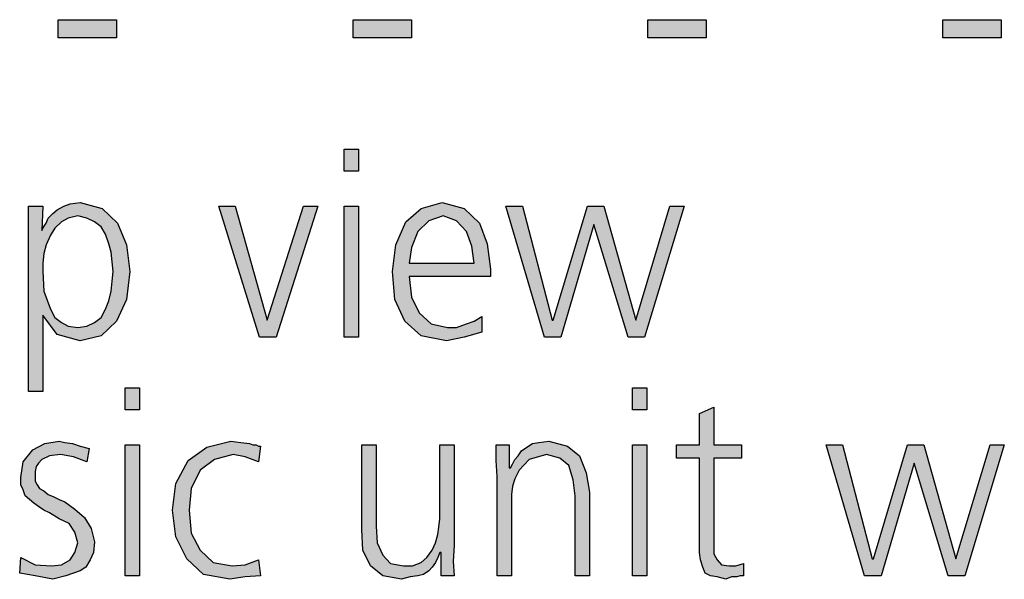
# Model space of a CAD drawing. Units: millimetres. Extents: x -270 to 11963, y 9817 to 18761.
# Drawn here: x 3150 to 3474, y 10516 to 10700 of the extents above; entities that cross this region are included whole.
import ezdxf

# ---------------------------------------------------------------- set-up
doc = ezdxf.new("R2010")
doc.units = ezdxf.units.MM
doc.layers.add('1', color=7, linetype='Continuous')

msp = doc.modelspace()

# ---------------------------------------------------------------- hatches: boundary and pattern name
at = {"layer": '1', "linetype": 'Continuous'}
for points in [[(3162.34, 10700.48), (3181.57, 10700.48), (3181.57, 10694.49), (3162.34, 10694.49)], [(3259.6, 10700.48), (3278.83, 10700.48), (3278.83, 10694.49), (3259.6, 10694.49)], [(3356.85, 10700.48), (3376.09, 10700.48), (3376.09, 10694.49), (3356.85, 10694.49)], [(3454.11, 10700.48), (3473.35, 10700.48), (3473.35, 10694.49), (3454.11, 10694.49)], [(3261.41, 10650.52), (3256.69, 10650.52), (3256.69, 10657.71), (3261.41, 10657.71)], [(3234.19, 10595.75), (3228.75, 10595.75), (3215.32, 10638.92), (3220.77, 10638.92), (3231.29, 10601.35), (3243.27, 10638.92), (3247.98, 10638.92)], [(3256.69, 10638.92), (3261.41, 10638.92), (3261.41, 10595.75), (3256.69, 10595.75)], [(3355.77, 10595.75), (3350.32, 10595.75), (3339.07, 10632.93), (3328.19, 10595.75), (3322.74, 10595.75), (3310.04, 10638.92), (3315.48, 10638.92), (3325.28, 10601.35), (3325.65, 10601.35), (3336.9, 10638.92), (3342.34, 10638.92), (3352.86, 10601.35), (3364.11, 10638.92), (3368.83, 10638.92)], [(3189.19, 10571.77), (3184.48, 10571.77), (3184.48, 10578.96), (3189.19, 10578.96)], [(3356.49, 10571.77), (3351.77, 10571.77), (3351.77, 10578.96), (3356.49, 10578.96)], [(3387.7, 10555.78), (3378.63, 10555.78), (3378.63, 10527.39), (3378.63, 10524.2), (3379.72, 10522.2), (3381.17, 10520.6), (3383.71, 10520.2), (3385.89, 10520.2), (3388.43, 10521), (3388.43, 10517), (3387.34, 10517), (3386.25, 10516.6), (3384.44, 10516.6), (3382.62, 10515.8), (3379.72, 10516.6), (3377.54, 10517), (3375.73, 10517.8), (3375, 10519.8), (3374.27, 10522.2), (3373.91, 10524.6), (3373.91, 10526.99), (3373.91, 10530.19), (3373.91, 10555.78), (3366.29, 10555.78), (3366.29, 10560.17), (3373.91, 10560.17), (3373.91, 10570.57), (3378.63, 10572.56), (3378.63, 10560.17), (3387.7, 10560.17)], [(3150, 10523), (3154.72, 10520.6), (3160.16, 10520.2), (3163.43, 10520.6), (3166.33, 10522.2), (3167.78, 10524.6), (3168.87, 10527.79), (3167.78, 10531.39), (3165.97, 10534.19), (3162.7, 10535.79), (3159.44, 10537.79), (3157.62, 10538.59), (3155.81, 10539.79), (3154.35, 10540.98), (3152.9, 10542.18), (3151.45, 10543.38), (3150.73, 10545.38), (3150, 10546.98), (3150, 10549.38), (3150.73, 10554.58), (3153.99, 10558.57), (3157.98, 10560.57), (3162.7, 10561.37), (3164.52, 10560.97), (3167.06, 10560.57), (3169.6, 10559.77), (3172.5, 10558.97), (3171.77, 10554.58), (3167.42, 10556.18), (3163.06, 10556.97), (3159.44, 10556.57), (3156.9, 10555.38), (3155.81, 10554.18), (3155.08, 10552.98), (3154.72, 10551.38), (3154.72, 10549.38), (3154.72, 10548.18), (3155.44, 10546.98), (3156.17, 10545.78), (3157.62, 10544.98), (3159.07, 10543.78), (3160.89, 10542.98), (3162.7, 10542.18), (3164.52, 10541.38), (3167.78, 10538.99), (3171.05, 10536.19), (3173.23, 10532.59), (3174.31, 10528.19), (3173.95, 10524.6), (3172.86, 10522.2), (3171.41, 10519.8), (3169.6, 10518.6), (3164.88, 10517), (3160.52, 10515.8), (3154.72, 10517), (3149.64, 10517.8)], [(3184.48, 10560.17), (3189.19, 10560.17), (3189.19, 10517), (3184.48, 10517)], [(3228.39, 10554.58), (3224.03, 10556.18), (3220.04, 10556.97), (3213.87, 10555.38), (3209.15, 10551.78), (3206.25, 10545.78), (3205.52, 10538.59), (3206.25, 10530.99), (3209.15, 10525.39), (3213.51, 10521.4), (3219.68, 10520.2), (3224.03, 10520.6), (3228.39, 10522.2), (3229.11, 10517), (3224.03, 10516.6), (3218.95, 10515.8), (3210.24, 10517.4), (3204.8, 10522.6), (3201.17, 10529.79), (3200.08, 10538.59), (3201.17, 10547.38), (3205.16, 10554.98), (3211.33, 10559.37), (3219.31, 10561.37), (3222.58, 10560.97), (3225.48, 10560.57), (3226.57, 10560.17), (3227.66, 10560.17), (3228.39, 10559.77), (3229.11, 10559.77)], [(3292.98, 10526.99), (3292.62, 10521.8), (3292.98, 10517), (3288.63, 10517), (3288.63, 10524.6), (3288.27, 10524.6), (3287.54, 10523), (3286.81, 10521.4), (3285.73, 10519.8), (3284.64, 10518.6), (3282.82, 10517.4), (3281.01, 10517), (3278.47, 10516.6), (3275.56, 10515.8), (3269.4, 10517), (3265.4, 10520.2), (3262.86, 10525.39), (3262.5, 10532.19), (3262.5, 10560.17), (3267.22, 10560.17), (3267.22, 10533.39), (3267.58, 10527.79), (3269.4, 10523.8), (3271.94, 10521), (3276.29, 10520.2), (3279.19, 10520.2), (3282.1, 10521.4), (3283.91, 10523), (3285.73, 10525.39), (3286.81, 10527.79), (3287.54, 10530.59), (3287.9, 10532.99), (3288.27, 10535.79), (3288.27, 10560.17), (3292.98, 10560.17)], [(3307.14, 10549.78), (3306.77, 10554.98), (3306.77, 10560.17), (3311.13, 10560.17), (3311.13, 10552.58), (3311.49, 10552.58), (3312.22, 10553.78), (3312.94, 10555.38), (3314.03, 10556.57), (3315.12, 10558.17), (3316.94, 10559.37), (3318.75, 10560.57), (3320.93, 10560.97), (3324.19, 10561.37), (3330.36, 10559.77), (3334.35, 10556.57), (3336.53, 10550.98), (3337.62, 10544.58), (3337.62, 10517), (3332.9, 10517), (3332.9, 10543.38), (3332.18, 10548.58), (3330.73, 10553.38), (3327.82, 10555.78), (3323.47, 10556.97), (3317.66, 10555.38), (3314.4, 10551.78), (3312.94, 10548.98), (3312.22, 10546.58), (3311.85, 10543.78), (3311.85, 10540.98), (3311.85, 10517), (3307.14, 10517)], [(3351.77, 10560.17), (3356.49, 10560.17), (3356.49, 10517), (3351.77, 10517)], [(3461.37, 10517), (3455.93, 10517), (3444.68, 10554.18), (3433.79, 10517), (3428.35, 10517), (3415.65, 10560.17), (3421.09, 10560.17), (3430.89, 10522.6), (3431.25, 10522.6), (3442.5, 10560.17), (3447.94, 10560.17), (3458.47, 10522.6), (3469.72, 10560.17), (3474.44, 10560.17)]]:
    msp.add_hatch(color=3, dxfattribs=at).paths.add_polyline_path(points)
h = msp.add_hatch(color=3, dxfattribs=at)
h.paths.add_polyline_path([(3152.54, 10638.92), (3157.26, 10638.92), (3156.9, 10630.93), (3157.26, 10631.73), (3158.35, 10633.33), (3159.07, 10634.93), (3160.52, 10636.52), (3161.98, 10637.72), (3164.15, 10638.92), (3166.33, 10639.72), (3169.6, 10640.12), (3176.85, 10638.12), (3181.94, 10633.33), (3184.84, 10626.13), (3185.93, 10617.34), (3184.84, 10608.14), (3181.57, 10600.95), (3176.49, 10596.15), (3169.6, 10594.55), (3161.98, 10596.55), (3157.26, 10602.95), (3157.26, 10577.76), (3152.54, 10577.76)])
h.paths.add_polyline_path([(3180.48, 10617.34), (3180.12, 10620.53), (3179.76, 10623.73), (3179.03, 10626.53), (3177.94, 10629.73), (3176.49, 10632.13), (3174.31, 10633.73), (3171.77, 10634.93), (3168.87, 10635.72), (3165.6, 10634.93), (3163.43, 10633.73), (3161.25, 10631.73), (3159.8, 10629.33), (3158.35, 10626.13), (3157.62, 10623.33), (3157.26, 10620.13), (3157.26, 10617.34), (3157.62, 10610.94), (3159.8, 10604.94), (3161.25, 10602.15), (3163.43, 10600.55), (3165.6, 10599.35), (3168.87, 10598.95), (3171.77, 10599.35), (3174.31, 10600.55), (3176.49, 10602.15), (3177.94, 10604.94), (3179.03, 10607.74), (3179.76, 10610.94), (3180.12, 10614.14)], flags=16)
h = msp.add_hatch(color=3, dxfattribs=at)
h.paths.add_polyline_path([(3302.06, 10597.35), (3296.25, 10595.75), (3290.44, 10594.55), (3282.1, 10596.15), (3276.65, 10600.95), (3273.39, 10608.14), (3272.66, 10617.34), (3273.75, 10626.13), (3277.02, 10633.73), (3282.1, 10638.12), (3288.99, 10640.12), (3296.25, 10638.12), (3301.33, 10633.33), (3303.87, 10626.53), (3304.96, 10618.14), (3304.96, 10615.74), (3278.1, 10615.74), (3278.83, 10608.94), (3281.37, 10603.74), (3285.36, 10600.15), (3290.81, 10598.95), (3293.71, 10598.95), (3296.98, 10600.15), (3299.52, 10600.95), (3302.06, 10602.55)])
h.paths.add_polyline_path([(3299.52, 10620.13), (3298.79, 10625.73), (3296.98, 10630.53), (3293.71, 10634.13), (3289.35, 10635.72), (3284.64, 10634.13), (3281.01, 10630.53), (3278.83, 10625.33), (3278.1, 10620.13)], flags=16)

# ---------------------------------------------------------------- linework, layer by layer
at = {"layer": '1', "color": 3, "linetype": 'Continuous'}
for p, q in [((3162.34, 10694.49), (3162.34, 10700.48)), ((3162.34, 10700.48), (3181.57, 10700.48)), ((3181.57, 10700.48), (3181.57, 10694.49)), ((3259.6, 10694.49), (3259.6, 10700.48)), ((3259.6, 10700.48), (3278.83, 10700.48)), ((3278.83, 10700.48), (3278.83, 10694.49)), ((3356.85, 10694.49), (3356.85, 10700.48)), ((3356.85, 10700.48), (3376.09, 10700.48)), ((3376.09, 10700.48), (3376.09, 10694.49)), ((3454.11, 10694.49), (3454.11, 10700.48)), ((3454.11, 10700.48), (3473.35, 10700.48)), ((3473.35, 10700.48), (3473.35, 10694.49)), ((3181.57, 10694.49), (3162.34, 10694.49)), ((3278.83, 10694.49), (3259.6, 10694.49)), ((3376.09, 10694.49), (3356.85, 10694.49)), ((3473.35, 10694.49), (3454.11, 10694.49)), ((3256.69, 10657.71), (3261.41, 10657.71)), ((3256.69, 10650.52), (3256.69, 10657.71)), ((3261.41, 10657.71), (3261.41, 10650.52)), ((3261.41, 10650.52), (3256.69, 10650.52)), ((3152.54, 10577.76), (3152.54, 10638.92)), ((3152.54, 10638.92), (3157.26, 10638.92)), ((3157.26, 10638.92), (3156.9, 10630.93)), ((3160.52, 10636.52), (3161.98, 10637.72)), ((3161.98, 10637.72), (3164.15, 10638.92)), ((3164.15, 10638.92), (3166.33, 10639.72)), ((3166.33, 10639.72), (3169.6, 10640.12)), ((3169.6, 10640.12), (3176.85, 10638.12)), ((3176.85, 10638.12), (3181.94, 10633.33)), ((3215.32, 10638.92), (3220.77, 10638.92)), ((3228.75, 10595.75), (3215.32, 10638.92)), ((3220.77, 10638.92), (3231.29, 10601.35)), ((3231.29, 10601.35), (3243.27, 10638.92)), ((3247.98, 10638.92), (3234.19, 10595.75)), ((3243.27, 10638.92), (3247.98, 10638.92)), ((3256.69, 10595.75), (3256.69, 10638.92)), ((3256.69, 10638.92), (3261.41, 10638.92)), ((3261.41, 10638.92), (3261.41, 10595.75)), ((3277.02, 10633.73), (3282.1, 10638.12)), ((3282.1, 10638.12), (3288.99, 10640.12)), ((3288.99, 10640.12), (3296.25, 10638.12)), ((3296.25, 10638.12), (3301.33, 10633.33)), ((3310.04, 10638.92), (3315.48, 10638.92)), ((3322.74, 10595.75), (3310.04, 10638.92)), ((3315.48, 10638.92), (3325.28, 10601.35)), ((3325.65, 10601.35), (3336.9, 10638.92)), ((3336.9, 10638.92), (3342.34, 10638.92)), ((3342.34, 10638.92), (3352.86, 10601.35)), ((3352.86, 10601.35), (3364.11, 10638.92)), ((3368.83, 10638.92), (3355.77, 10595.75)), ((3364.11, 10638.92), (3368.83, 10638.92)), ((3158.35, 10633.33), (3159.07, 10634.93)), ((3159.07, 10634.93), (3160.52, 10636.52)), ((3165.6, 10634.93), (3163.43, 10633.73)), ((3168.87, 10635.72), (3165.6, 10634.93)), ((3171.77, 10634.93), (3168.87, 10635.72)), ((3174.31, 10633.73), (3171.77, 10634.93)), ((3284.64, 10634.13), (3281.01, 10630.53)), ((3289.35, 10635.72), (3284.64, 10634.13)), ((3293.71, 10634.13), (3289.35, 10635.72)), ((3296.98, 10630.53), (3293.71, 10634.13)), ((3156.9, 10630.93), (3157.26, 10631.73)), ((3157.26, 10631.73), (3158.35, 10633.33)), ((3161.25, 10631.73), (3159.8, 10629.33)), ((3163.43, 10633.73), (3161.25, 10631.73)), ((3176.49, 10632.13), (3174.31, 10633.73)), ((3177.94, 10629.73), (3176.49, 10632.13)), ((3181.94, 10633.33), (3184.84, 10626.13)), ((3273.75, 10626.13), (3277.02, 10633.73)), ((3301.33, 10633.33), (3303.87, 10626.53)), ((3339.07, 10632.93), (3328.19, 10595.75)), ((3350.32, 10595.75), (3339.07, 10632.93)), ((3159.8, 10629.33), (3158.35, 10626.13)), ((3179.03, 10626.53), (3177.94, 10629.73)), ((3281.01, 10630.53), (3278.83, 10625.33)), ((3298.79, 10625.73), (3296.98, 10630.53)), ((3158.35, 10626.13), (3157.62, 10623.33)), ((3179.76, 10623.73), (3179.03, 10626.53)), ((3184.84, 10626.13), (3185.93, 10617.34)), ((3272.66, 10617.34), (3273.75, 10626.13)), ((3278.83, 10625.33), (3278.1, 10620.13)), ((3299.52, 10620.13), (3298.79, 10625.73)), ((3303.87, 10626.53), (3304.96, 10618.14)), ((3157.62, 10623.33), (3157.26, 10620.13)), ((3180.12, 10620.53), (3179.76, 10623.73)), ((3157.26, 10620.13), (3157.26, 10617.34)), ((3180.48, 10617.34), (3180.12, 10620.53)), ((3278.1, 10620.13), (3299.52, 10620.13)), ((3304.96, 10618.14), (3304.96, 10615.74)), ((3157.26, 10617.34), (3157.62, 10610.94)), ((3180.12, 10614.14), (3180.48, 10617.34)), ((3185.93, 10617.34), (3184.84, 10608.14)), ((3273.39, 10608.14), (3272.66, 10617.34)), ((3278.1, 10615.74), (3278.83, 10608.94)), ((3304.96, 10615.74), (3278.1, 10615.74)), ((3179.76, 10610.94), (3180.12, 10614.14)), ((3157.62, 10610.94), (3159.8, 10604.94)), ((3179.03, 10607.74), (3179.76, 10610.94)), ((3184.84, 10608.14), (3181.57, 10600.95)), ((3276.65, 10600.95), (3273.39, 10608.14)), ((3278.83, 10608.94), (3281.37, 10603.74)), ((3159.8, 10604.94), (3161.25, 10602.15)), ((3176.49, 10602.15), (3177.94, 10604.94)), ((3177.94, 10604.94), (3179.03, 10607.74)), ((3157.26, 10602.95), (3157.26, 10577.76)), ((3161.98, 10596.55), (3157.26, 10602.95)), ((3161.25, 10602.15), (3163.43, 10600.55)), ((3174.31, 10600.55), (3176.49, 10602.15)), ((3281.37, 10603.74), (3285.36, 10600.15)), ((3299.52, 10600.95), (3302.06, 10602.55)), ((3302.06, 10602.55), (3302.06, 10597.35)), ((3163.43, 10600.55), (3165.6, 10599.35)), ((3165.6, 10599.35), (3168.87, 10598.95)), ((3168.87, 10598.95), (3171.77, 10599.35)), ((3171.77, 10599.35), (3174.31, 10600.55)), ((3181.57, 10600.95), (3176.49, 10596.15)), ((3282.1, 10596.15), (3276.65, 10600.95)), ((3285.36, 10600.15), (3290.81, 10598.95)), ((3290.81, 10598.95), (3293.71, 10598.95)), ((3293.71, 10598.95), (3296.98, 10600.15)), ((3296.98, 10600.15), (3299.52, 10600.95)), ((3325.28, 10601.35), (3325.65, 10601.35)), ((3169.6, 10594.55), (3161.98, 10596.55)), ((3176.49, 10596.15), (3169.6, 10594.55)), ((3234.19, 10595.75), (3228.75, 10595.75)), ((3261.41, 10595.75), (3256.69, 10595.75)), ((3290.44, 10594.55), (3282.1, 10596.15)), ((3296.25, 10595.75), (3290.44, 10594.55)), ((3302.06, 10597.35), (3296.25, 10595.75)), ((3328.19, 10595.75), (3322.74, 10595.75)), ((3355.77, 10595.75), (3350.32, 10595.75)), ((3184.48, 10578.96), (3189.19, 10578.96)), ((3184.48, 10571.77), (3184.48, 10578.96)), ((3189.19, 10578.96), (3189.19, 10571.77)), ((3351.77, 10578.96), (3356.49, 10578.96)), ((3351.77, 10571.77), (3351.77, 10578.96)), ((3356.49, 10578.96), (3356.49, 10571.77)), ((3157.26, 10577.76), (3152.54, 10577.76)), ((3373.91, 10570.57), (3378.63, 10572.56)), ((3378.63, 10572.56), (3378.63, 10560.17)), ((3189.19, 10571.77), (3184.48, 10571.77)), ((3356.49, 10571.77), (3351.77, 10571.77)), ((3373.91, 10560.17), (3373.91, 10570.57)), ((3153.99, 10558.57), (3157.98, 10560.57)), ((3157.98, 10560.57), (3162.7, 10561.37)), ((3162.7, 10561.37), (3164.52, 10560.97)), ((3164.52, 10560.97), (3167.06, 10560.57)), ((3167.06, 10560.57), (3169.6, 10559.77)), ((3169.6, 10559.77), (3172.5, 10558.97)), ((3184.48, 10517), (3184.48, 10560.17)), ((3184.48, 10560.17), (3189.19, 10560.17)), ((3189.19, 10560.17), (3189.19, 10517)), ((3205.16, 10554.98), (3211.33, 10559.37)), ((3211.33, 10559.37), (3219.31, 10561.37)), ((3219.31, 10561.37), (3222.58, 10560.97)), ((3222.58, 10560.97), (3225.48, 10560.57)), ((3225.48, 10560.57), (3226.57, 10560.17)), ((3226.57, 10560.17), (3227.66, 10560.17)), ((3227.66, 10560.17), (3228.39, 10559.77)), ((3229.11, 10559.77), (3228.39, 10554.58)), ((3228.39, 10559.77), (3229.11, 10559.77)), ((3262.5, 10560.17), (3267.22, 10560.17)), ((3262.5, 10532.19), (3262.5, 10560.17)), ((3267.22, 10560.17), (3267.22, 10533.39)), ((3288.27, 10560.17), (3292.98, 10560.17)), ((3288.27, 10535.79), (3288.27, 10560.17)), ((3292.98, 10560.17), (3292.98, 10526.99)), ((3306.77, 10560.17), (3311.13, 10560.17)), ((3306.77, 10554.98), (3306.77, 10560.17)), ((3311.13, 10560.17), (3311.13, 10552.58)), ((3315.12, 10558.17), (3316.94, 10559.37)), ((3316.94, 10559.37), (3318.75, 10560.57)), ((3318.75, 10560.57), (3320.93, 10560.97)), ((3320.93, 10560.97), (3324.19, 10561.37)), ((3324.19, 10561.37), (3330.36, 10559.77)), ((3330.36, 10559.77), (3334.35, 10556.57)), ((3351.77, 10517), (3351.77, 10560.17)), ((3351.77, 10560.17), (3356.49, 10560.17)), ((3356.49, 10560.17), (3356.49, 10517)), ((3366.29, 10560.17), (3373.91, 10560.17)), ((3366.29, 10555.78), (3366.29, 10560.17)), ((3378.63, 10560.17), (3387.7, 10560.17)), ((3387.7, 10560.17), (3387.7, 10555.78)), ((3415.65, 10560.17), (3421.09, 10560.17)), ((3428.35, 10517), (3415.65, 10560.17)), ((3421.09, 10560.17), (3430.89, 10522.6)), ((3431.25, 10522.6), (3442.5, 10560.17)), ((3442.5, 10560.17), (3447.94, 10560.17)), ((3447.94, 10560.17), (3458.47, 10522.6)), ((3458.47, 10522.6), (3469.72, 10560.17)), ((3474.44, 10560.17), (3461.37, 10517)), ((3469.72, 10560.17), (3474.44, 10560.17)), ((3150.73, 10554.58), (3153.99, 10558.57)), ((3159.44, 10556.57), (3156.9, 10555.38)), ((3163.06, 10556.97), (3159.44, 10556.57)), ((3167.42, 10556.18), (3163.06, 10556.97)), ((3171.77, 10554.58), (3167.42, 10556.18)), ((3172.5, 10558.97), (3171.77, 10554.58)), ((3220.04, 10556.97), (3213.87, 10555.38)), ((3224.03, 10556.18), (3220.04, 10556.97)), ((3228.39, 10554.58), (3224.03, 10556.18)), ((3312.94, 10555.38), (3314.03, 10556.57)), ((3314.03, 10556.57), (3315.12, 10558.17)), ((3323.47, 10556.97), (3317.66, 10555.38)), ((3327.82, 10555.78), (3323.47, 10556.97)), ((3334.35, 10556.57), (3336.53, 10550.98)), ((3150, 10549.38), (3150.73, 10554.58)), ((3155.08, 10552.98), (3154.72, 10551.38)), ((3155.81, 10554.18), (3155.08, 10552.98)), ((3156.9, 10555.38), (3155.81, 10554.18)), ((3201.17, 10547.38), (3205.16, 10554.98)), ((3213.87, 10555.38), (3209.15, 10551.78)), ((3307.14, 10549.78), (3306.77, 10554.98)), ((3311.49, 10552.58), (3312.22, 10553.78)), ((3312.22, 10553.78), (3312.94, 10555.38)), ((3317.66, 10555.38), (3314.4, 10551.78)), ((3330.73, 10553.38), (3327.82, 10555.78)), ((3332.18, 10548.58), (3330.73, 10553.38)), ((3373.91, 10555.78), (3366.29, 10555.78)), ((3373.91, 10530.19), (3373.91, 10555.78)), ((3378.63, 10555.78), (3378.63, 10527.39)), ((3387.7, 10555.78), (3378.63, 10555.78)), ((3444.68, 10554.18), (3433.79, 10517)), ((3455.93, 10517), (3444.68, 10554.18)), ((3154.72, 10551.38), (3154.72, 10549.38)), ((3209.15, 10551.78), (3206.25, 10545.78)), ((3307.14, 10517), (3307.14, 10549.78)), ((3311.13, 10552.58), (3311.49, 10552.58)), ((3314.4, 10551.78), (3312.94, 10548.98)), ((3336.53, 10550.98), (3337.62, 10544.58)), ((3150, 10546.98), (3150, 10549.38)), ((3150.73, 10545.38), (3150, 10546.98)), ((3154.72, 10549.38), (3154.72, 10548.18)), ((3154.72, 10548.18), (3155.44, 10546.98)), ((3155.44, 10546.98), (3156.17, 10545.78)), ((3200.08, 10538.59), (3201.17, 10547.38)), ((3312.22, 10546.58), (3311.85, 10543.78)), ((3312.94, 10548.98), (3312.22, 10546.58)), ((3332.9, 10543.38), (3332.18, 10548.58)), ((3151.45, 10543.38), (3150.73, 10545.38)), ((3152.9, 10542.18), (3151.45, 10543.38)), ((3156.17, 10545.78), (3157.62, 10544.98)), ((3157.62, 10544.98), (3159.07, 10543.78)), ((3159.07, 10543.78), (3160.89, 10542.98)), ((3160.89, 10542.98), (3162.7, 10542.18)), ((3206.25, 10545.78), (3205.52, 10538.59)), ((3311.85, 10543.78), (3311.85, 10540.98)), ((3332.9, 10517), (3332.9, 10543.38)), ((3337.62, 10544.58), (3337.62, 10517)), ((3154.35, 10540.98), (3152.9, 10542.18)), ((3155.81, 10539.79), (3154.35, 10540.98)), ((3157.62, 10538.59), (3155.81, 10539.79)), ((3162.7, 10542.18), (3164.52, 10541.38)), ((3164.52, 10541.38), (3167.78, 10538.99)), ((3311.85, 10540.98), (3311.85, 10517)), ((3159.44, 10537.79), (3157.62, 10538.59)), ((3162.7, 10535.79), (3159.44, 10537.79)), ((3167.78, 10538.99), (3171.05, 10536.19)), ((3201.17, 10529.79), (3200.08, 10538.59)), ((3205.52, 10538.59), (3206.25, 10530.99)), ((3165.97, 10534.19), (3162.7, 10535.79)), ((3167.78, 10531.39), (3165.97, 10534.19)), ((3171.05, 10536.19), (3173.23, 10532.59)), ((3267.22, 10533.39), (3267.58, 10527.79)), ((3287.9, 10532.99), (3288.27, 10535.79)), ((3168.87, 10527.79), (3167.78, 10531.39)), ((3173.23, 10532.59), (3174.31, 10528.19)), ((3206.25, 10530.99), (3209.15, 10525.39)), ((3262.86, 10525.39), (3262.5, 10532.19)), ((3286.81, 10527.79), (3287.54, 10530.59)), ((3287.54, 10530.59), (3287.9, 10532.99)), ((3373.91, 10526.99), (3373.91, 10530.19)), ((3167.78, 10524.6), (3168.87, 10527.79)), ((3174.31, 10528.19), (3173.95, 10524.6)), ((3204.8, 10522.6), (3201.17, 10529.79)), ((3267.58, 10527.79), (3269.4, 10523.8)), ((3285.73, 10525.39), (3286.81, 10527.79)), ((3292.98, 10526.99), (3292.62, 10521.8)), ((3373.91, 10524.6), (3373.91, 10526.99)), ((3378.63, 10527.39), (3378.63, 10524.2)), ((3166.33, 10522.2), (3167.78, 10524.6)), ((3173.95, 10524.6), (3172.86, 10522.2)), ((3209.15, 10525.39), (3213.51, 10521.4)), ((3265.4, 10520.2), (3262.86, 10525.39)), ((3269.4, 10523.8), (3271.94, 10521)), ((3283.91, 10523), (3285.73, 10525.39)), ((3288.27, 10524.6), (3287.54, 10523)), ((3288.63, 10524.6), (3288.27, 10524.6)), ((3288.63, 10517), (3288.63, 10524.6)), ((3374.27, 10522.2), (3373.91, 10524.6)), ((3378.63, 10524.2), (3379.72, 10522.2)), ((3149.64, 10517.8), (3150, 10523)), ((3150, 10523), (3154.72, 10520.6)), ((3154.72, 10520.6), (3160.16, 10520.2)), ((3160.16, 10520.2), (3163.43, 10520.6)), ((3163.43, 10520.6), (3166.33, 10522.2)), ((3172.86, 10522.2), (3171.41, 10519.8)), ((3210.24, 10517.4), (3204.8, 10522.6)), ((3213.51, 10521.4), (3219.68, 10520.2)), ((3219.68, 10520.2), (3224.03, 10520.6)), ((3224.03, 10520.6), (3228.39, 10522.2)), ((3228.39, 10522.2), (3229.11, 10517)), ((3271.94, 10521), (3276.29, 10520.2)), ((3279.19, 10520.2), (3282.1, 10521.4)), ((3282.1, 10521.4), (3283.91, 10523)), ((3286.81, 10521.4), (3285.73, 10519.8)), ((3287.54, 10523), (3286.81, 10521.4)), ((3292.62, 10521.8), (3292.98, 10517)), ((3375, 10519.8), (3374.27, 10522.2)), ((3379.72, 10522.2), (3381.17, 10520.6)), ((3381.17, 10520.6), (3383.71, 10520.2)), ((3385.89, 10520.2), (3388.43, 10521)), ((3388.43, 10521), (3388.43, 10517)), ((3430.89, 10522.6), (3431.25, 10522.6)), ((3154.72, 10517), (3149.64, 10517.8)), ((3160.52, 10515.8), (3154.72, 10517)), ((3164.88, 10517), (3160.52, 10515.8)), ((3169.6, 10518.6), (3164.88, 10517)), ((3171.41, 10519.8), (3169.6, 10518.6)), ((3189.19, 10517), (3184.48, 10517)), ((3218.95, 10515.8), (3210.24, 10517.4)), ((3229.11, 10517), (3224.03, 10516.6)), ((3269.4, 10517), (3265.4, 10520.2)), ((3275.56, 10515.8), (3269.4, 10517)), ((3276.29, 10520.2), (3279.19, 10520.2)), ((3281.01, 10517), (3278.47, 10516.6)), ((3282.82, 10517.4), (3281.01, 10517)), ((3284.64, 10518.6), (3282.82, 10517.4)), ((3285.73, 10519.8), (3284.64, 10518.6)), ((3292.98, 10517), (3288.63, 10517)), ((3311.85, 10517), (3307.14, 10517)), ((3337.62, 10517), (3332.9, 10517)), ((3356.49, 10517), (3351.77, 10517)), ((3375.73, 10517.8), (3375, 10519.8)), ((3377.54, 10517), (3375.73, 10517.8)), ((3379.72, 10516.6), (3377.54, 10517)), ((3383.71, 10520.2), (3385.89, 10520.2)), ((3387.34, 10517), (3386.25, 10516.6)), ((3388.43, 10517), (3387.34, 10517)), ((3433.79, 10517), (3428.35, 10517)), ((3461.37, 10517), (3455.93, 10517)), ((3224.03, 10516.6), (3218.95, 10515.8)), ((3278.47, 10516.6), (3275.56, 10515.8)), ((3382.62, 10515.8), (3379.72, 10516.6)), ((3384.44, 10516.6), (3382.62, 10515.8)), ((3386.25, 10516.6), (3384.44, 10516.6))]:
    msp.add_line(p, q, dxfattribs=at)

doc.saveas('drawing.dxf')
